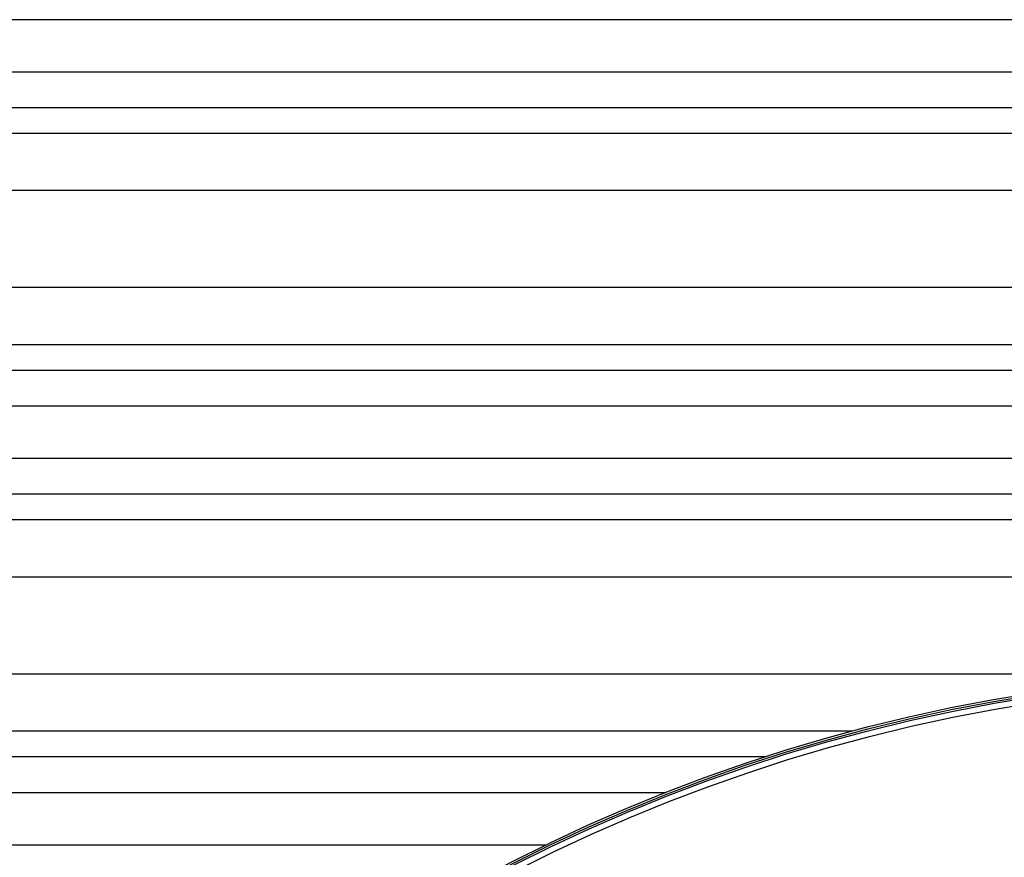
# Model space of a CAD drawing. Units: millimetres. Extents: x 848 to 35900, y 596 to 21728.
# Drawn here: x 33973 to 34130, y 10054 to 10188 of the extents above; entities that cross this region are included whole.
import ezdxf

# ---------------------------------------------------------------- set-up
doc = ezdxf.new("R2010")
doc.units = ezdxf.units.MM
doc.header["$LTSCALE"] = 85

msp = doc.modelspace()

# ---------------------------------------------------------------- linework, layer by layer
at = {"color": 7, "linetype": 'Continuous', "lineweight": 25}
for p, q in [((34458.27, 10187.75), (33896.93, 10187.75)), ((34458.27, 10179.39), (33896.93, 10179.39)), ((34463.1, 10173.68), (33892.11, 10173.68)), ((34487.56, 10169.59), (33867.65, 10169.59)), ((34495.29, 10160.47), (33859.92, 10160.47)), ((34495.29, 10144.98), (33859.92, 10144.98)), ((34487.56, 10135.86), (33867.65, 10135.86)), ((34463.1, 10131.76), (33892.11, 10131.76)), ((34458.27, 10126.06), (33896.93, 10126.06)), ((34458.27, 10117.7), (33896.93, 10117.7)), ((34463.1, 10112), (33892.11, 10112)), ((34487.56, 10107.91), (33867.65, 10107.91)), ((34495.29, 10098.78), (33859.92, 10098.78)), ((34165.29, 10083.3), (33859.92, 10083.3)), ((34106.15, 10074.17), (33867.65, 10074.17)), ((34092.32, 10070.08), (33892.11, 10070.08)), ((34076.42, 10064.37), (33896.93, 10064.37)), ((34057.32, 10056.02), (33896.93, 10056.02))]:
    msp.add_line(p, q, dxfattribs=at)
for radius in [276.29, 275.96, 275.66, 274.72]:
    msp.add_circle((34177.6, 9807.28), radius, dxfattribs=at)

doc.saveas('drawing.dxf')
